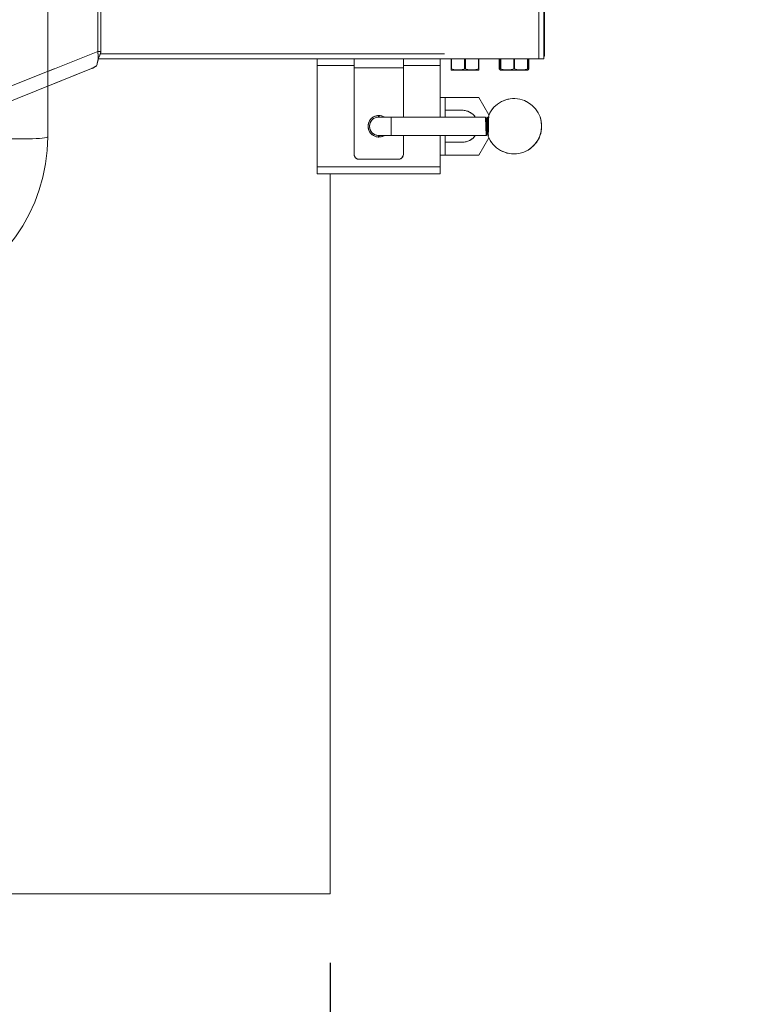
# Model space of a CAD drawing. Units: inches. Extents: x 0.6 to 7.9, y 0.4 to 10.6.
# Drawn here: x 2.5 to 3, y 7.7 to 8.5 of the extents above; entities that cross this region are included whole.
import ezdxf

# ---------------------------------------------------------------- set-up
doc = ezdxf.new("R2010")
doc.units = ezdxf.units.IN
doc.header["$MEASUREMENT"] = 0
doc.linetypes.add('PHANTOM', pattern=[0.5, 0.25, -0.05, 0.05, -0.05, 0.05, -0.05])
doc.layers.add('FORMAT', color=7, linetype='Continuous')
doc.styles.add('SLDTEXTSTYLE0', font='TXT', dxfattribs={"width": 0.75})
doc.styles.add('SLDTEXTSTYLE18', font='TXT', dxfattribs={"width": 0.5625})
doc.dimstyles.new('SLDDIMSTYLE0', dxfattribs={"dimtxt": 0.104167, "dimasz": 0.09375, "dimexe": 0, "dimexo": 0.0625, "dimgap": 0.026042, "dimtad": 0, "dimtih": 1, "dimtoh": 1, "dimlfac": 28, "dimzin": 12, "dimdsep": 46, "dimtxsty": 'SLDTEXTSTYLE0', "dimsah": 1, "dimcen": 0.09, "dimadec": 0, "dimazin": 0, "dimtfac": 1, "dimtofl": 0, "dimtmove": 0, "dimatfit": 3, "dimfxl": 0, "dimtolj": 1, "dimtzin": 12, "dimarcsym": 0})

# ---------------------------------------------------------------- blocks, each defined once
blk = doc.blocks.new('*D17')
at = {"layer": 'FORMAT'}
for p, q in [((1.63976, 7.88323), (1.63976, 7.26555)), ((2.71054, 7.76906), (2.71054, 7.26555)), ((1.63976, 7.39055), (1.38976, 7.39055)), ((2.71054, 7.39055), (2.96054, 7.39055))]:
    blk.add_line(p, q, dxfattribs=at)
for points in [[(1.63976, 7.39055), (1.54601, 7.40617), (1.54601, 7.37492)], [(2.71054, 7.39055), (2.80429, 7.37492), (2.80429, 7.40617)]]:
    blk.add_solid(points, dxfattribs=at)
at = {"layer": 'FORMAT', "char_height": 0.104167, "attachment_point": 1}
for s, insert, style in [('20" - ', (1.90185, 7.43945), 'SLDTEXTSTYLE18'), ('30"', (2.24302, 7.43945), 'SLDTEXTSTYLE0')]:
    blk.add_mtext(s, dxfattribs=dict(at, insert=insert, style=style))
blk = doc.blocks.new('*D18')
at = {"layer": 'FORMAT'}
for p, q in [((4.04253, 9.04974), (4.04253, 7.26555)), ((2.71054, 7.76906), (2.71054, 7.26555)), ((2.71054, 7.39055), (3.04343, 7.39055)), ((4.04253, 7.39055), (3.70965, 7.39055))]:
    blk.add_line(p, q, dxfattribs=at)
for points in [[(2.71054, 7.39055), (2.80429, 7.37492), (2.80429, 7.40617)], [(4.04253, 7.39055), (3.94878, 7.40617), (3.94878, 7.37492)]]:
    blk.add_solid(points, dxfattribs=at)
at = {"layer": 'FORMAT', "insert": (3.10593, 7.43945), "char_height": 0.104167, "attachment_point": 1, "style": 'SLDTEXTSTYLE0'}
blk.add_mtext('37 5/16"', dxfattribs=at)
blk = doc.blocks.new('*D19')
at = {"layer": 'FORMAT'}
for p, q in [((3.232, 8.2693), (3.232, 7.48773)), ((3.93756, 8.26942), (3.93756, 7.48773)), ((3.232, 7.61273), (2.982, 7.61273)), ((3.93756, 7.61273), (4.18756, 7.61273))]:
    blk.add_line(p, q, dxfattribs=at)
for points in [[(3.232, 7.61273), (3.13825, 7.62836), (3.13825, 7.59711)], [(3.93756, 7.61273), (4.03131, 7.59711), (4.03131, 7.62836)]]:
    blk.add_solid(points, dxfattribs=at)
at = {"layer": 'FORMAT', "insert": (3.35305, 7.66164), "char_height": 0.104167, "attachment_point": 1, "style": 'SLDTEXTSTYLE0'}
blk.add_mtext('19 3/4"', dxfattribs=at)

msp = doc.modelspace()

# ---------------------------------------------------------------- linework, layer by layer
at = {"color": 7, "linetype": 'PHANTOM', "lineweight": 0}
for p, q in [((2.50553, 8.36919), (2.50553, 8.63486)), ((2.54179, 8.49226), (2.54179, 8.43129)), ((2.54408, 8.49226), (2.54408, 8.43129)), ((2.86586, 8.49739), (2.86586, 8.42596)), ((2.86631, 8.49453), (2.86631, 8.42881)), ((2.86212, 8.49069), (2.86212, 8.42953)), ((2.09245, 8.25107), (2.54179, 8.43129)), ((2.50553, 8.41675), (2.54179, 8.43129)), ((2.54408, 8.43129), (2.54179, 8.43129)), ((2.5437, 8.42953), (2.86212, 8.42953)), ((2.5437, 8.42953), (2.86212, 8.42953)), ((2.86212, 8.42953), (2.86212, 8.42728)), ((2.86212, 8.42728), (2.86212, 8.42596)), ((2.86212, 8.42596), (2.5423, 8.42596)), ((2.70131, 8.42095), (2.70131, 8.42596)), ((2.70131, 8.42095), (2.7281, 8.42095)), ((2.70131, 8.34729), (2.70131, 8.42095)), ((2.70131, 8.42095), (2.7281, 8.42095)), ((2.7281, 8.42596), (2.7281, 8.41926)), ((2.76381, 8.41926), (2.76381, 8.42596)), ((2.76381, 8.42095), (2.7906, 8.42095)), ((2.76381, 8.42095), (2.7906, 8.42095)), ((2.7906, 8.42596), (2.7906, 8.42095)), ((2.7906, 8.42095), (2.7906, 8.38355)), ((2.79841, 8.41855), (2.79841, 8.42596)), ((2.7985, 8.41855), (2.7985, 8.42596)), ((2.79882, 8.42596), (2.79882, 8.41855)), ((2.80823, 8.41855), (2.80823, 8.42596)), ((2.80887, 8.42596), (2.80887, 8.41855)), ((2.81828, 8.41855), (2.81828, 8.42596)), ((2.81859, 8.42596), (2.81859, 8.41855)), ((2.83344, 8.41855), (2.83344, 8.42596)), ((2.83367, 8.42596), (2.83367, 8.41855)), ((2.83422, 8.41855), (2.83422, 8.42596)), ((2.83454, 8.42596), (2.83454, 8.41855)), ((2.84395, 8.41855), (2.84395, 8.42596)), ((2.84458, 8.42596), (2.84458, 8.41855)), ((2.85399, 8.41855), (2.85399, 8.42596)), ((2.85431, 8.42596), (2.85431, 8.41855)), ((2.8549, 8.41855), (2.8549, 8.42596)), ((2.86212, 8.42596), (2.86345, 8.42596)), ((2.86586, 8.42596), (2.86212, 8.42596)), ((2.86345, 8.42596), (2.86345, 8.42596)), ((2.86345, 8.42596), (2.86345, 8.42596)), ((2.50553, 8.40603), (2.53724, 8.41874)), ((2.7281, 8.41926), (2.76381, 8.41926)), ((2.7281, 8.41926), (2.76381, 8.41926)), ((2.7281, 8.35643), (2.7281, 8.41926)), ((2.76381, 8.38355), (2.76381, 8.41926)), ((2.79841, 8.41776), (2.79871, 8.41759)), ((2.7985, 8.41855), (2.79882, 8.41855)), ((2.7985, 8.41776), (2.79881, 8.41759)), ((2.79871, 8.41759), (2.79881, 8.41759)), ((2.79881, 8.41759), (2.81829, 8.41759)), ((2.80823, 8.41855), (2.80887, 8.41855)), ((2.81828, 8.41855), (2.81859, 8.41855)), ((2.81829, 8.41759), (2.81859, 8.41776)), ((2.83344, 8.41855), (2.83367, 8.41855)), ((2.83401, 8.41782), (2.83442, 8.41759)), ((2.83422, 8.41855), (2.83454, 8.41855)), ((2.83422, 8.41776), (2.83452, 8.41759)), ((2.83442, 8.41759), (2.83452, 8.41759)), ((2.83452, 8.41759), (2.85401, 8.41759)), ((2.84395, 8.41855), (2.84458, 8.41855)), ((2.85399, 8.41855), (2.85431, 8.41855)), ((2.85401, 8.41759), (2.85431, 8.41776)), ((2.7906, 8.39783), (2.79406, 8.39783)), ((2.79406, 8.38355), (2.79406, 8.39783)), ((2.79444, 8.39783), (2.79406, 8.39716)), ((2.81867, 8.39783), (2.79444, 8.39783)), ((2.82593, 8.38526), (2.81867, 8.39783)), ((2.74577, 8.38466), (2.74577, 8.38354)), ((2.74613, 8.38355), (2.74613, 8.38466)), ((2.80656, 8.38846), (2.79412, 8.38846)), ((2.75488, 8.38355), (2.74595, 8.38355)), ((2.75488, 8.37015), (2.75488, 8.38355)), ((2.82333, 8.38355), (2.75488, 8.38355)), ((2.75488, 8.37015), (2.75488, 8.38355)), ((2.82482, 8.38355), (2.82445, 8.38355)), ((2.82523, 8.38203), (2.82523, 8.38261)), ((2.82523, 8.37467), (2.82523, 8.3814)), ((2.74577, 8.37016), (2.74577, 8.36904)), ((2.74595, 8.37015), (2.75488, 8.37015)), ((2.74613, 8.36904), (2.74613, 8.37015)), ((2.75488, 8.37015), (2.82408, 8.37015)), ((2.76381, 8.35643), (2.76381, 8.37015)), ((2.7906, 8.37015), (2.7906, 8.34729)), ((2.79406, 8.35587), (2.79406, 8.37015)), ((2.8256, 8.37021), (2.8257, 8.37059)), ((2.79412, 8.36524), (2.80656, 8.36524)), ((2.81867, 8.35587), (2.82593, 8.36843)), ((2.7906, 8.35587), (2.79406, 8.35587)), ((2.79406, 8.35654), (2.79444, 8.35587)), ((2.79444, 8.35587), (2.81867, 8.35587)), ((2.73167, 8.35285), (2.76024, 8.35285)), ((2.7906, 8.34729), (2.70131, 8.34729)), ((2.7906, 8.34729), (2.70131, 8.34729)), ((2.70131, 8.34228), (2.70131, 8.34729)), ((2.7906, 8.34228), (2.70131, 8.34228)), ((2.71054, 8.34228), (2.71054, 7.81906)), ((2.7906, 8.34729), (2.7906, 8.34228)), ((2.71054, 7.81906), (1.42483, 7.81906))]:
    msp.add_line(p, q, dxfattribs=at)
at = {"color": 7, "linetype": 'Continuous', "lineweight": 15}
for p, q in [((2.54179, 8.49226), (2.54179, 8.43129)), ((2.54408, 8.49226), (2.54408, 8.43129)), ((2.86586, 8.49739), (2.86586, 8.42596)), ((2.86631, 8.49453), (2.86631, 8.42881)), ((2.86212, 8.49069), (2.86212, 8.42953)), ((2.54408, 8.43129), (2.54179, 8.43129)), ((2.86212, 8.42953), (2.86212, 8.42728)), ((2.86212, 8.42728), (2.86212, 8.42596)), ((2.86212, 8.42596), (2.5423, 8.42596)), ((2.70131, 8.42095), (2.70131, 8.42596)), ((2.70131, 8.34729), (2.70131, 8.42095)), ((2.7281, 8.42596), (2.7281, 8.41926)), ((2.76381, 8.41926), (2.76381, 8.42596)), ((2.7906, 8.42596), (2.7906, 8.42095)), ((2.7906, 8.42095), (2.7906, 8.38355)), ((2.79841, 8.41855), (2.79841, 8.42596)), ((2.7985, 8.41855), (2.7985, 8.42596)), ((2.79882, 8.42596), (2.79882, 8.41855)), ((2.80823, 8.41855), (2.80823, 8.42596)), ((2.80887, 8.42596), (2.80887, 8.41855)), ((2.81828, 8.41855), (2.81828, 8.42596)), ((2.81859, 8.42596), (2.81859, 8.41855)), ((2.83344, 8.41855), (2.83344, 8.42596)), ((2.83367, 8.42596), (2.83367, 8.41855)), ((2.83422, 8.41855), (2.83422, 8.42596)), ((2.83454, 8.42596), (2.83454, 8.41855)), ((2.84395, 8.41855), (2.84395, 8.42596)), ((2.84458, 8.42596), (2.84458, 8.41855)), ((2.85399, 8.41855), (2.85399, 8.42596)), ((2.85431, 8.42596), (2.85431, 8.41855)), ((2.8549, 8.41855), (2.8549, 8.42596)), ((2.86212, 8.42596), (2.86345, 8.42596)), ((2.86586, 8.42596), (2.86212, 8.42596)), ((2.10572, 8.24567), (2.53724, 8.41874)), ((2.7281, 8.35643), (2.7281, 8.41926)), ((2.76381, 8.38355), (2.76381, 8.41926)), ((2.79841, 8.41776), (2.79871, 8.41759)), ((2.7985, 8.41855), (2.79882, 8.41855)), ((2.7985, 8.41776), (2.79881, 8.41759)), ((2.79871, 8.41759), (2.79881, 8.41759)), ((2.79881, 8.41759), (2.81829, 8.41759)), ((2.80823, 8.41855), (2.80887, 8.41855)), ((2.81828, 8.41855), (2.81859, 8.41855)), ((2.81829, 8.41759), (2.81859, 8.41776)), ((2.83344, 8.41855), (2.83367, 8.41855)), ((2.83401, 8.41782), (2.83442, 8.41759)), ((2.83422, 8.41855), (2.83454, 8.41855)), ((2.83422, 8.41776), (2.83452, 8.41759)), ((2.83442, 8.41759), (2.83452, 8.41759)), ((2.83452, 8.41759), (2.85401, 8.41759)), ((2.84395, 8.41855), (2.84458, 8.41855)), ((2.85399, 8.41855), (2.85431, 8.41855)), ((2.85401, 8.41759), (2.85431, 8.41776)), ((2.7906, 8.39783), (2.79406, 8.39783)), ((2.79406, 8.38355), (2.79406, 8.39783)), ((2.79444, 8.39783), (2.79406, 8.39716)), ((2.81867, 8.39783), (2.79444, 8.39783)), ((2.82593, 8.38526), (2.81867, 8.39783)), ((2.74577, 8.38466), (2.74577, 8.38354)), ((2.74613, 8.38355), (2.74613, 8.38466)), ((2.80656, 8.38846), (2.79412, 8.38846)), ((2.75488, 8.38355), (2.74595, 8.38355)), ((2.82333, 8.38355), (2.75488, 8.38355)), ((2.82482, 8.38355), (2.82445, 8.38355)), ((2.82523, 8.38203), (2.82523, 8.38261)), ((2.82523, 8.37467), (2.82523, 8.3814)), ((2.74577, 8.37016), (2.74577, 8.36904)), ((2.74595, 8.37015), (2.75488, 8.37015)), ((2.74613, 8.36904), (2.74613, 8.37015)), ((2.75488, 8.37015), (2.82408, 8.37015)), ((2.76381, 8.35643), (2.76381, 8.37015)), ((2.7906, 8.37015), (2.7906, 8.34729)), ((2.79406, 8.35587), (2.79406, 8.37015)), ((2.8256, 8.37021), (2.8257, 8.37059)), ((2.79412, 8.36524), (2.80656, 8.36524)), ((2.81867, 8.35587), (2.82593, 8.36843)), ((2.7906, 8.35587), (2.79406, 8.35587)), ((2.79406, 8.35654), (2.79444, 8.35587)), ((2.79444, 8.35587), (2.81867, 8.35587)), ((2.73167, 8.35285), (2.76024, 8.35285)), ((2.70131, 8.34228), (2.70131, 8.34729)), ((2.7906, 8.34228), (2.70131, 8.34228)), ((2.71054, 8.34228), (2.71054, 7.81906)), ((2.7906, 8.34729), (2.7906, 8.34228)), ((2.71054, 7.81906), (1.42483, 7.81906))]:
    msp.add_line(p, q, dxfattribs=at)
at = {"color": 7, "linetype": 'Continuous', "lineweight": 15, "flags": 128}
for points in [[(2.54181, 8.4238), (2.54241, 8.42645), (2.5433, 8.4286)], [(2.82394, 8.38122), (2.82365, 8.38235), (2.82337, 8.38349)], [(2.82442, 8.38349), (2.82413, 8.38235), (2.82389, 8.38142)], [(2.82543, 8.38123), (2.82514, 8.38235), (2.82485, 8.38349)], [(2.8259, 8.38347), (2.82561, 8.38234), (2.82538, 8.38142)], [(2.82411, 8.37021), (2.8244, 8.37135), (2.82464, 8.37228)], [(2.82459, 8.37248), (2.82487, 8.37135), (2.82516, 8.37022)]]:
    msp.add_lwpolyline(points, dxfattribs=at)
at = {"color": 7, "linetype": 'PHANTOM', "lineweight": 0, "flags": 128}
for points in [[(2.54181, 8.4238), (2.54241, 8.42645), (2.5433, 8.4286)], [(2.82394, 8.38122), (2.82365, 8.38235), (2.82337, 8.38349)], [(2.82442, 8.38349), (2.82413, 8.38235), (2.82389, 8.38142)], [(2.82543, 8.38123), (2.82514, 8.38235), (2.82485, 8.38349)], [(2.8259, 8.38347), (2.82561, 8.38234), (2.82538, 8.38142)], [(2.82411, 8.37021), (2.8244, 8.37135), (2.82464, 8.37228)], [(2.82459, 8.37248), (2.82487, 8.37135), (2.82516, 8.37022)], [(2.50553, 8.36919), (2.50527, 8.36893), (2.50451, 8.36867), (2.50326, 8.36843), (2.50157, 8.36821), (2.49947, 8.36802), (2.49704, 8.36787), (2.49433, 8.36775), (2.49143, 8.36767), (2.48843, 8.36764), (2.4854, 8.36765), (2.48244, 8.3677), (2.47963, 8.3678), (2.47705, 8.36794), (2.47478, 8.36812), (2.47288, 8.36832), (2.4714, 8.36855), (2.47039, 8.3688), (2.46988, 8.36906), (2.46982, 8.36919)]]:
    msp.add_lwpolyline(points, dxfattribs=at)
at = {"color": 7, "linetype": 'Continuous', "lineweight": 15}
for centre, radius, start, end in [((2.52321, 8.42762), 0.01895, 338.72098, 11.19128), ((2.53799, 8.43161), 0.0061, 330.57512, 356.98857), ((2.86345, 8.42881), 0.00286, 327.25472, 0), ((2.5306, 8.43506), 0.01761, 292.12067, 305.61743), ((2.80353, 8.43225), 0.01448, 251.03443, 288.96557), ((2.81357, 8.43225), 0.01448, 251.03443, 288.96557), ((2.83924, 8.43225), 0.01448, 251.03443, 288.96557), ((2.84929, 8.43225), 0.01448, 251.03443, 288.96557), ((2.84417, 8.37685), 0.02009, 0, 156.09849), ((2.74595, 8.37685), 0.00781, 58.99728, 180), ((2.80656, 8.37685), 0.01161, 35.23442, 90), ((2.74595, 8.37685), 0.0067, 90, 270), ((5.08628, 8.49097), 2.264, 182.71954, 183.04564), ((2.53782, 8.36718), 0.28754, 1.74481, 3.01845), ((2.74595, 8.37685), 0.00781, 180, 301.00272), ((2.80656, 8.37685), 0.01161, 270, 324.76558), ((2.84417, 8.37685), 0.02009, 200.73761, 0), ((2.73167, 8.35643), 0.00357, 180, 270), ((2.76024, 8.35643), 0.00357, 270, 0)]:
    msp.add_arc(centre, radius, start, end, dxfattribs=at)
at = {"color": 7, "linetype": 'PHANTOM', "lineweight": 0}
for centre, radius, start, end in [((2.52321, 8.42762), 0.01895, 338.72098, 11.19128), ((2.53799, 8.43161), 0.0061, 330.57512, 356.98857), ((2.86345, 8.42881), 0.00286, 327.25472, 0), ((2.5306, 8.43506), 0.01761, 292.12067, 305.61743), ((2.80353, 8.43225), 0.01448, 251.03443, 288.96557), ((2.81357, 8.43225), 0.01448, 251.03443, 288.96557), ((2.83924, 8.43225), 0.01448, 251.03443, 288.96557), ((2.84929, 8.43225), 0.01448, 251.03443, 288.96557), ((2.84417, 8.37685), 0.02009, 0, 156.09849), ((2.74595, 8.37685), 0.00781, 58.99728, 180), ((2.80656, 8.37685), 0.01161, 35.23442, 90), ((2.74595, 8.37685), 0.0067, 90, 270), ((5.08628, 8.49097), 2.264, 182.71954, 183.04564), ((2.53782, 8.36718), 0.28754, 1.74481, 3.01845), ((2.74595, 8.37685), 0.00781, 180, 301.00272), ((2.80656, 8.37685), 0.01161, 270, 324.76558), ((2.84417, 8.37685), 0.02009, 200.73761, 0), ((2.38095, 8.36929), 0.12458, 288.62027, 359.9537), ((2.73167, 8.35643), 0.00357, 180, 270), ((2.76024, 8.35643), 0.00357, 270, 0)]:
    msp.add_arc(centre, radius, start, end, dxfattribs=at)
at = {"color": 7, "linetype": 'Continuous', "lineweight": 15}
for points, knots in [([(2.7985, 8.41782), (2.7985, 8.41781), (2.7985, 8.41776), (2.7985, 8.41811), (2.7985, 8.41846), (2.7985, 8.41855)], [0, 0, 0, 0, 0.24126, 0.78831, 1, 1, 1, 1]), ([(2.81859, 8.41855), (2.81859, 8.41846), (2.81859, 8.41812), (2.81859, 8.41777), (2.81859, 8.41781), (2.81859, 8.41782)], [0, 0, 0, 0, 0.211683, 0.745005, 1, 1, 1, 1]), ([(2.83402, 8.41783), (2.83388, 8.41795), (2.83368, 8.41811), (2.83349, 8.41845), (2.83344, 8.41855)], [0, 0, 0, 0, 0.712, 1, 1, 1, 1]), ([(2.83422, 8.41782), (2.83422, 8.41781), (2.83422, 8.41776), (2.83422, 8.41811), (2.83422, 8.41846), (2.83422, 8.41855)], [0, 0, 0, 0, 0.24126, 0.78831, 1, 1, 1, 1]), ([(2.85431, 8.41855), (2.85431, 8.41846), (2.85431, 8.41812), (2.85431, 8.41777), (2.85431, 8.41781), (2.85431, 8.41782)], [0, 0, 0, 0, 0.211683, 0.745005, 1, 1, 1, 1]), ([(2.85432, 8.41783), (2.85433, 8.41783), (2.85452, 8.41784), (2.85471, 8.4182), (2.8549, 8.41855)], [0, 0, 0, 0, 0.033475, 1, 1, 1, 1]), ([(2.82584, 8.38497), (2.82583, 8.38499), (2.82581, 8.38508), (2.82578, 8.38425), (2.82572, 8.38261), (2.82568, 8.3803), (2.82563, 8.37767), (2.82558, 8.37503), (2.82553, 8.37265), (2.82548, 8.37088), (2.82544, 8.36988), (2.82542, 8.36983), (2.82541, 8.36982)], [0, 0, 0, 0, 0.036004, 0.155914, 0.272201, 0.388451, 0.503724, 0.614909, 0.726037, 0.836516, 0.942419, 1, 1, 1, 1]), ([(2.82411, 8.37033), (2.8241, 8.37026), (2.82406, 8.36997), (2.82398, 8.37055), (2.8239, 8.37198), (2.8238, 8.37422), (2.82371, 8.37685), (2.82362, 8.37949), (2.82352, 8.38169), (2.82343, 8.38324), (2.82337, 8.38344), (2.82333, 8.38355)], [0, 0, 0, 0, 0.041355, 0.162376, 0.279638, 0.401715, 0.520677, 0.63964, 0.761717, 0.878979, 1, 1, 1, 1]), ([(2.82459, 8.37256), (2.82457, 8.3726), (2.82452, 8.37272), (2.82446, 8.37364), (2.82435, 8.37509), (2.82426, 8.37685), (2.82417, 8.37861), (2.82407, 8.38006), (2.824, 8.38098), (2.82396, 8.3811), (2.82394, 8.38114)], [0, 0, 0, 0, 0.072226, 0.212167, 0.357873, 0.49985, 0.641827, 0.787533, 0.927473, 1, 1, 1, 1]), ([(2.82519, 8.37015), (2.82516, 8.37026), (2.8251, 8.37046), (2.82501, 8.37201), (2.82491, 8.37421), (2.82482, 8.37685), (2.82473, 8.37948), (2.82463, 8.38172), (2.82455, 8.38315), (2.82447, 8.38373), (2.82443, 8.38344), (2.82442, 8.38337)], [0, 0, 0, 0, 0.120964, 0.238171, 0.360191, 0.479097, 0.598004, 0.720024, 0.837231, 0.958195, 1, 1, 1, 1]), ([(2.82523, 8.38261), (2.82529, 8.38245), (2.82537, 8.38226), (2.82543, 8.38177), (2.82544, 8.38166)], [0, 0, 0, 0, 0.779392, 1, 1, 1, 1]), ([(2.82535, 8.37171), (2.82538, 8.37129), (2.82541, 8.37059), (2.82545, 8.37046), (2.82546, 8.37041)], [0, 0, 0, 0, 0.602074, 1, 1, 1, 1])]:
    msp.add_open_spline(points, degree=3, knots=knots, dxfattribs=at)
at = {"color": 7, "linetype": 'PHANTOM', "lineweight": 0}
for points, knots in [([(2.7985, 8.41782), (2.7985, 8.41781), (2.7985, 8.41776), (2.7985, 8.41811), (2.7985, 8.41846), (2.7985, 8.41855)], [0, 0, 0, 0, 0.24126, 0.78831, 1, 1, 1, 1]), ([(2.81859, 8.41855), (2.81859, 8.41846), (2.81859, 8.41812), (2.81859, 8.41777), (2.81859, 8.41781), (2.81859, 8.41782)], [0, 0, 0, 0, 0.211683, 0.745005, 1, 1, 1, 1]), ([(2.83402, 8.41783), (2.83388, 8.41795), (2.83368, 8.41811), (2.83349, 8.41845), (2.83344, 8.41855)], [0, 0, 0, 0, 0.7119996, 1, 1, 1, 1]), ([(2.83422, 8.41782), (2.83422, 8.41781), (2.83422, 8.41776), (2.83422, 8.41811), (2.83422, 8.41846), (2.83422, 8.41855)], [0, 0, 0, 0, 0.24126, 0.78831, 1, 1, 1, 1]), ([(2.85431, 8.41855), (2.85431, 8.41846), (2.85431, 8.41812), (2.85431, 8.41777), (2.85431, 8.41781), (2.85431, 8.41782)], [0, 0, 0, 0, 0.211683, 0.745005, 1, 1, 1, 1]), ([(2.85432, 8.41783), (2.85433, 8.41783), (2.85452, 8.41784), (2.85471, 8.4182), (2.8549, 8.41855)], [0, 0, 0, 0, 0.033475, 1, 1, 1, 1]), ([(2.82584, 8.38497), (2.82583, 8.38499), (2.82581, 8.38508), (2.82578, 8.38425), (2.82572, 8.38261), (2.82568, 8.3803), (2.82563, 8.37767), (2.82558, 8.37503), (2.82553, 8.37265), (2.82548, 8.37088), (2.82544, 8.36988), (2.82542, 8.36983), (2.82541, 8.36982)], [0, 0, 0, 0, 0.036004, 0.155914, 0.272201, 0.388451, 0.503724, 0.614909, 0.726037, 0.836516, 0.942419, 1, 1, 1, 1]), ([(2.82411, 8.37033), (2.8241, 8.37026), (2.82406, 8.36997), (2.82398, 8.37055), (2.8239, 8.37198), (2.8238, 8.37422), (2.82371, 8.37685), (2.82362, 8.37949), (2.82352, 8.38169), (2.82343, 8.38324), (2.82337, 8.38344), (2.82333, 8.38355)], [0, 0, 0, 0, 0.0413548, 0.1623761, 0.2796377, 0.4017147, 0.5206774, 0.6396401, 0.7617171, 0.8789788, 1, 1, 1, 1]), ([(2.82459, 8.37256), (2.82457, 8.3726), (2.82452, 8.37272), (2.82446, 8.37364), (2.82435, 8.37509), (2.82426, 8.37685), (2.82417, 8.37861), (2.82407, 8.38006), (2.824, 8.38098), (2.82396, 8.3811), (2.82394, 8.38114)], [0, 0, 0, 0, 0.072226, 0.212167, 0.357873, 0.49985, 0.641827, 0.787533, 0.927473, 1, 1, 1, 1]), ([(2.82519, 8.37015), (2.82516, 8.37026), (2.8251, 8.37046), (2.82501, 8.37201), (2.82491, 8.37421), (2.82482, 8.37685), (2.82473, 8.37948), (2.82463, 8.38172), (2.82455, 8.38315), (2.82447, 8.38373), (2.82443, 8.38344), (2.82442, 8.38337)], [0, 0, 0, 0, 0.120964, 0.238171, 0.360191, 0.479097, 0.598004, 0.720024, 0.837231, 0.958195, 1, 1, 1, 1]), ([(2.82523, 8.38261), (2.82529, 8.38245), (2.82537, 8.38226), (2.82543, 8.38177), (2.82544, 8.38166)], [0, 0, 0, 0, 0.7793917, 1, 1, 1, 1]), ([(2.82535, 8.37171), (2.82538, 8.37129), (2.82541, 8.37059), (2.82545, 8.37046), (2.82546, 8.37041)], [0, 0, 0, 0, 0.602074, 1, 1, 1, 1])]:
    msp.add_open_spline(points, degree=3, knots=knots, dxfattribs=at)
at = {"color": 7, "linetype": 'Continuous', "lineweight": 15}
for points in [[(2.83367, 8.41855), (2.83422, 8.41841)], [(2.82523, 8.38261), (2.82527, 8.38185)]]:
    msp.add_open_spline(points, degree=1, dxfattribs=at)
at = {"color": 7, "linetype": 'PHANTOM', "lineweight": 0}
for points in [[(2.83367, 8.41855), (2.83422, 8.41841)], [(2.82523, 8.38261), (2.82527, 8.38185)]]:
    msp.add_open_spline(points, degree=1, dxfattribs=at)

# ---------------------------------------------------------------- dimensions: what is measured, and where the dimension line sits
at = {"layer": 'FORMAT'}
dim = msp.add_linear_dim(base=(4.04253, 7.39055), p1=(2.71054, 7.81906), p2=(4.04253, 9.09974), angle=0, dimstyle='SLDDIMSTYLE0', dxfattribs=at)
dim.commit()
dim.dimension.update_dxf_attribs({"geometry": '*D18', "text_midpoint": (3.37654, 7.39055), "dimtype": 160})
dim = msp.add_linear_dim(base=(3.93756, 7.61273), p1=(3.232, 8.3193), p2=(3.93756, 8.31942), dimstyle='SLDDIMSTYLE0', dxfattribs=at)
dim.commit()
dim.dimension.update_dxf_attribs({"geometry": '*D19', "text_midpoint": (3.58478, 7.61273), "dimtype": 160})
dim = msp.add_linear_dim(base=(1.63976, 7.39055), p1=(2.71054, 7.81906), p2=(1.63976, 7.93323), angle=0, text='20" - <>', dimstyle='SLDDIMSTYLE0', dxfattribs=at)
dim.commit()
dim.dimension.update_dxf_attribs({"geometry": '*D17', "text_midpoint": (2.17515, 7.39055), "dimtype": 160})

doc.saveas('drawing.dxf')
